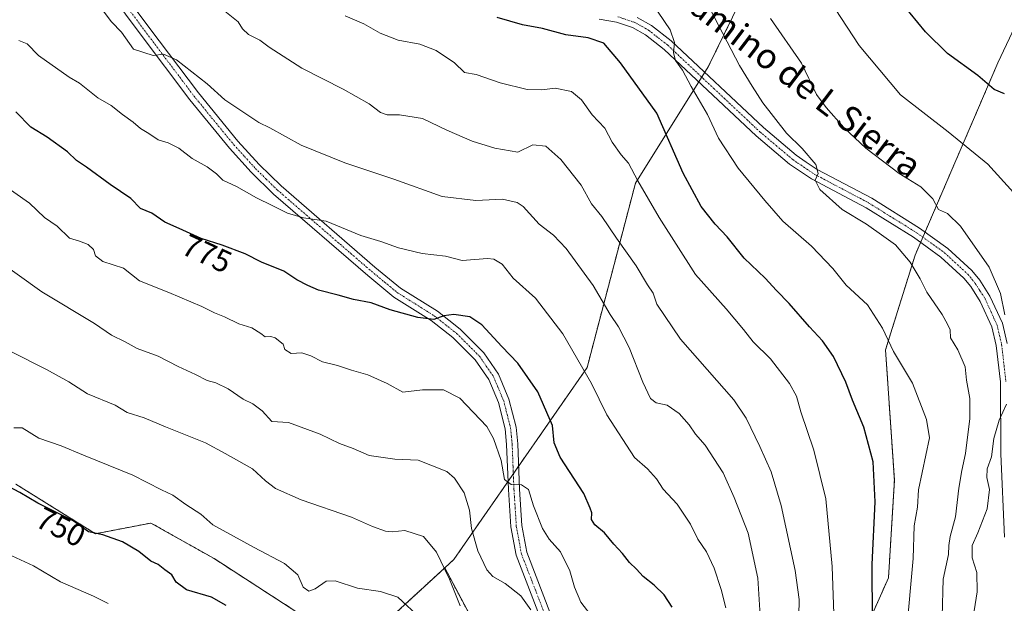
# Model space of a CAD drawing. Units: metres. Extents: x 634557 to 638010, y 4738999 to 4741380.
# Drawn here: x 635212 to 635526, y 4739554 to 4739739 of the extents above; entities that cross this region are included whole.
import ezdxf
from ezdxf.enums import TextEntityAlignment as Align

# ---------------------------------------------------------------- set-up
doc = ezdxf.new("R2010")
doc.units = ezdxf.units.M
doc.header["$MEASUREMENT"] = 0
doc.linetypes.add('TRAZO_Y_PUNTO', pattern=[1, 0.5, -0.25, 0, -0.25])
doc.linetypes.add('TRAZOS', pattern=[0.75, 0.5, -0.25])
for name, color, linetype, lineweight in [('Arbolado forestal', 92, 'TRAZOS', 0), ('Arbolado forestal CxS', 92, 'Continuous', 0), ('Camino', 19, 'Continuous', 0), ('Camino Cxs', 19, 'Continuous', 0), ('Camino eje', 39, 'TRAZO_Y_PUNTO', 13), ('Curva de nivel maestra', 36, 'Continuous', 30), ('Curva de nivel normal', 36, 'Continuous', 0), ('Rótulo de curva de nivel directora', 19, 'Continuous', 0), ('Texto cartográfico', 19, 'Continuous', 0)]:
    doc.layers.add(name, color=color, linetype=linetype, lineweight=lineweight)
doc.styles.add('Arial', font='txt', dxfattribs={"height": 0.2})

# ---------------------------------------------------------------- blocks, each defined once
blk = doc.blocks.new('*U160')
at = {"layer": 'Curva de nivel normal', "color": 36, "linetype": 'Continuous', "lineweight": 0}
for points in [[(635451.34, 4739739.78, 815), (635461.18, 4739725.5, 815), (635465.93, 4739715.59, 815), (635469.08, 4739711.4, 815), (635474.63, 4739705.08, 815), (635481.62, 4739698.48, 815), (635492.24, 4739690.5, 815), (635499.16, 4739686.21, 815), (635503.02, 4739682.38, 815), (635504.8, 4739678.98, 815), (635507.7, 4739677.76, 815), (635511.81, 4739673.7, 815), (635520.98, 4739660.63, 815), (635524.57, 4739652.31, 815), (635525.93, 4739645.52, 815)], [(635526.47, 4739617.05, 815), (635524.14, 4739612.01, 815), (635522.45, 4739606.16, 815), (635521.64, 4739600.37, 815), (635520.24, 4739596.55, 815), (635520.15, 4739593.71, 815), (635521.06, 4739589.96, 815), (635520.25, 4739583.81, 815), (635517.34, 4739576.11, 815), (635515.56, 4739572.14, 815), (635515.51, 4739568.19, 815), (635516.98, 4739563.51, 815), (635517.15, 4739557.36, 815), (635515, 4739543.92, 815)]]:
    blk.add_polyline3d(points, dxfattribs=at)
blk = doc.blocks.new('*U162')
at = {"layer": 'Curva de nivel normal', "color": 36, "linetype": 'Continuous', "lineweight": 0}
blk.add_polyline3d([(635394.89, 4739549, 770), (635390.97, 4739554.12, 770), (635388.93, 4739558.9, 770), (635387.46, 4739564.11, 770), (635384.41, 4739570.07, 770), (635380.9, 4739574.14, 770), (635378.78, 4739577.57, 770), (635375.88, 4739584.76, 770), (635374.23, 4739589.88, 770), (635372.06, 4739591.4, 770), (635368.72, 4739591.57, 770), (635366.68, 4739593.1, 770), (635365.54, 4739599.18, 770), (635363.18, 4739606.15, 770), (635361.05, 4739609.92, 770), (635352.43, 4739618.95, 770), (635347.2, 4739621.67, 770), (635340.55, 4739621.64, 770), (635334.25, 4739620.84, 770), (635329.29, 4739623.61, 770), (635323.12, 4739626.44, 770), (635317.92, 4739627.92, 770), (635313.43, 4739629.39, 770), (635308.66, 4739630.52, 770), (635304.99, 4739632.5, 770), (635302.12, 4739633.36, 770), (635298.72, 4739633.16, 770), (635296.71, 4739634.45, 770), (635296.18, 4739636.17, 770), (635293.65, 4739638.2, 770), (635292.23, 4739638.61, 770), (635290.4, 4739638.46, 770), (635289.04, 4739639.57, 770), (635286.19, 4739641.36, 770), (635282.05, 4739642.58, 770), (635277.54, 4739644.86, 770), (635274.28, 4739646.11, 770), (635270.32, 4739648.12, 770), (635259.72, 4739652.57, 770), (635250.39, 4739656.27, 770), (635245.32, 4739660.33, 770), (635238.75, 4739662.41, 770), (635236.39, 4739664.26, 770), (635235.77, 4739666.26, 770), (635234.13, 4739667.82, 770), (635231.29, 4739668.96, 770), (635228.17, 4739669.91, 770), (635224.22, 4739673.65, 770), (635220.15, 4739676.48, 770), (635215.39, 4739681.04, 770), (635206.51, 4739687.3, 770)], dxfattribs=at)
blk = doc.blocks.new('*U163')
at = {"layer": 'Curva de nivel normal', "color": 36, "linetype": 'Continuous', "lineweight": 0}
blk.add_polyline3d([(635448.3, 4739544.71, 785), (635447.32, 4739561.71, 785), (635444.18, 4739576.05, 785), (635439.7, 4739587.38, 785), (635436.26, 4739595.26, 785), (635430.53, 4739604.04, 785), (635427.48, 4739607.58, 785), (635425.46, 4739610.51, 785), (635422.29, 4739614.06, 785), (635418.4, 4739616.71, 785), (635414.89, 4739617.54, 785), (635413.15, 4739618.89, 785), (635410.65, 4739624.05, 785), (635406.37, 4739635.05, 785), (635402.95, 4739641.71, 785), (635400.3, 4739645.64, 785), (635394.9, 4739654.82, 785), (635386.24, 4739666.55, 785), (635382.18, 4739670.83, 785), (635377.68, 4739674.34, 785), (635372.61, 4739680, 785), (635370.63, 4739681.24, 785), (635366.02, 4739682.27, 785), (635357.48, 4739681.87, 785), (635346.77, 4739683.09, 785), (635331.37, 4739688.69, 785), (635315.8, 4739693.79, 785), (635301.87, 4739699.49, 785), (635291.88, 4739705.02, 785), (635288.39, 4739706.71, 785), (635277.57, 4739713.88, 785), (635271.96, 4739718.96, 785), (635262.22, 4739726.58, 785), (635258.04, 4739728.39, 785), (635254.83, 4739728.03, 785), (635248.54, 4739730.05, 785), (635244.74, 4739735.44, 785), (635241.51, 4739738.72, 785), (635238.88, 4739742.14, 785)], dxfattribs=at)
blk = doc.blocks.new('*U165')
at = {"layer": 'Curva de nivel normal', "color": 36, "linetype": 'Continuous', "lineweight": 0}
blk.add_polyline3d([(635437.05, 4739552.26, 780), (635435.58, 4739558.09, 780), (635433.43, 4739564.96, 780), (635430.96, 4739570.14, 780), (635428.21, 4739574.08, 780), (635425.86, 4739578.86, 780), (635421.63, 4739585.28, 780), (635417.1, 4739590.04, 780), (635415.01, 4739593.28, 780), (635412.16, 4739596.52, 780), (635408, 4739600.12, 780), (635399.2, 4739613.67, 780), (635394.28, 4739623.62, 780), (635385.22, 4739639.42, 780), (635376.46, 4739650.8, 780), (635369.34, 4739657.18, 780), (635365.86, 4739661.64, 780), (635363.28, 4739663.25, 780), (635361.26, 4739663.46, 780), (635353.13, 4739662.76, 780), (635347.81, 4739664.16, 780), (635340.43, 4739664.95, 780), (635332.85, 4739666.8, 780), (635327.24, 4739668.84, 780), (635320.88, 4739670.72, 780), (635309.84, 4739675.3, 780), (635302.61, 4739676.34, 780), (635297.52, 4739677.78, 780), (635292.66, 4739680.32, 780), (635287.69, 4739682.68, 780), (635281.35, 4739686.32, 780), (635276.94, 4739688.36, 780), (635274.93, 4739690.37, 780), (635271.99, 4739692.52, 780), (635267.18, 4739695.18, 780), (635262.98, 4739698.46, 780), (635259.53, 4739700.2, 780), (635256.4, 4739701.16, 780), (635253.42, 4739703.16, 780), (635250.77, 4739704.77, 780), (635248.46, 4739706.79, 780), (635245.05, 4739709.2, 780), (635241.45, 4739712.05, 780), (635237.13, 4739714.57, 780), (635231.28, 4739719.15, 780), (635228, 4739721.12, 780), (635218.31, 4739727.97, 780), (635214.67, 4739731.67, 780), (635212.02, 4739732.73, 780)], dxfattribs=at)
blk = doc.blocks.new('*U166')
at = {"layer": 'Curva de nivel normal', "color": 36, "linetype": 'Continuous', "lineweight": 0}
blk.add_polyline3d([(635471.88, 4739742.84, 820), (635479.58, 4739731.13, 820), (635492.67, 4739715.5, 820), (635507.9, 4739703.71, 820), (635520.5, 4739693.37, 820), (635528.63, 4739684.38, 820)], dxfattribs=at)
blk = doc.blocks.new('*U171')
at = {"layer": 'Curva de nivel normal', "color": 36, "linetype": 'Continuous', "lineweight": 0}
blk.add_polyline3d([(635460.19, 4739544.47, 790), (635460.46, 4739554.97, 790), (635459.2, 4739564.2, 790), (635454.7, 4739584.87, 790), (635451.49, 4739595.52, 790), (635447.88, 4739603.66, 790), (635443.54, 4739612.63, 790), (635439.63, 4739618.44, 790), (635422.68, 4739637.78, 790), (635415.18, 4739648.84, 790), (635413.95, 4739652.35, 790), (635412.12, 4739655.05, 790), (635408.52, 4739661.05, 790), (635402.28, 4739669.89, 790), (635397.62, 4739676.75, 790), (635394.33, 4739680.83, 790), (635391.05, 4739686.74, 790), (635384.6, 4739694.92, 790), (635379.8, 4739699.18, 790), (635375.68, 4739699.57, 790), (635370.87, 4739697.21, 790), (635363.53, 4739698.48, 790), (635356.38, 4739700.72, 790), (635348.26, 4739704.26, 790), (635340.48, 4739707.96, 790), (635333.19, 4739709.12, 790), (635329.31, 4739709.12, 790), (635327.2, 4739709.9, 790), (635323.53, 4739712.63, 790), (635315.27, 4739717.3, 790), (635302.14, 4739723.91, 790), (635291.68, 4739730.61, 790), (635288.76, 4739732.89, 790), (635285.13, 4739734.7, 790), (635283.18, 4739736.44, 790), (635281.83, 4739738.7, 790), (635275.99, 4739743.32, 790)], dxfattribs=at)
blk = doc.blocks.new('*U183')
at = {"layer": 'Curva de nivel normal', "color": 36, "linetype": 'Continuous', "lineweight": 0}
blk.add_polyline3d([(635352.56, 4739552.9, 760), (635349.13, 4739561.41, 760), (635344.98, 4739569.97, 760), (635340.84, 4739575.02, 760), (635334.9, 4739576.94, 760), (635330.89, 4739576.43, 760), (635328.72, 4739576.64, 760), (635324.65, 4739578.21, 760), (635317.94, 4739581.16, 760), (635301.91, 4739586.68, 760), (635293.72, 4739590.23, 760), (635290.54, 4739592.74, 760), (635286.46, 4739596.46, 760), (635277.73, 4739601.38, 760), (635271.43, 4739604.78, 760), (635258.66, 4739609.82, 760), (635251.91, 4739612.68, 760), (635246.48, 4739614.46, 760), (635242.66, 4739616.77, 760), (635233.84, 4739620.38, 760), (635227.93, 4739624.17, 760), (635220.81, 4739628.12, 760), (635209.67, 4739633.67, 760)], dxfattribs=at)
blk = doc.blocks.new('*U184')
at = {"layer": 'Curva de nivel normal', "color": 36, "linetype": 'Continuous', "lineweight": 0}
blk.add_polyline3d([(635494.58, 4739544.51, 805), (635496.72, 4739567.94, 805), (635497.05, 4739578.34, 805), (635498.12, 4739584.34, 805), (635498.4, 4739589.85, 805), (635501.93, 4739606.38, 805), (635501, 4739612.21, 805), (635496.47, 4739623.79, 805), (635490.48, 4739633.79, 805), (635486.97, 4739641.28, 805), (635482.19, 4739648.64, 805), (635475.38, 4739654.92, 805), (635471.12, 4739660.24, 805), (635464.32, 4739667.3, 805), (635455.26, 4739675.24, 805), (635449.51, 4739681.83, 805), (635441.04, 4739692.1, 805), (635434.8, 4739701.72, 805), (635431.21, 4739709.2, 805), (635426.08, 4739718.15, 805), (635423.28, 4739723.28, 805), (635421.08, 4739726.44, 805), (635420.41, 4739728.78, 805), (635420.8, 4739732.09, 805), (635419.35, 4739736.2, 805), (635413.54, 4739744.7, 805)], dxfattribs=at)
blk = doc.blocks.new('*U191')
at = {"layer": 'Curva de nivel normal', "color": 36, "linetype": 'Continuous', "lineweight": 0}
blk.add_polyline3d([(635505.92, 4739549.54, 810), (635506.31, 4739561.38, 810), (635507.97, 4739569.3, 810), (635508.06, 4739572.07, 810), (635508.47, 4739574.99, 810), (635510.24, 4739581.27, 810), (635511.31, 4739590.33, 810), (635512.22, 4739596.02, 810), (635513.44, 4739601.35, 810), (635514.76, 4739612.54, 810), (635514.73, 4739618.88, 810), (635513.75, 4739624.71, 810), (635513.34, 4739628.97, 810), (635510.96, 4739634.41, 810), (635508.67, 4739638.22, 810), (635508.55, 4739640.73, 810), (635507.69, 4739642.47, 810), (635505.94, 4739645.64, 810), (635501.06, 4739652.75, 810), (635499, 4739656.94, 810), (635495.79, 4739662.26, 810), (635491.08, 4739667.73, 810), (635487.41, 4739670.43, 810), (635481.83, 4739674.28, 810), (635474.18, 4739678.99, 810), (635467.01, 4739685.36, 810), (635465.56, 4739688.38, 810), (635466.5, 4739690.43, 810), (635465.74, 4739693.34, 810), (635461.37, 4739698.36, 810), (635456.44, 4739703.24, 810), (635448.88, 4739712.91, 810), (635445.5, 4739718.18, 810), (635441.4, 4739724.85, 810), (635432.26, 4739742.54, 810)], dxfattribs=at)
blk = doc.blocks.new('*U205')
at = {"layer": 'Curva de nivel normal', "color": 36, "linetype": 'Continuous', "lineweight": 0}
blk.add_polyline3d([(635471.68, 4739544.33, 795), (635471, 4739565.48, 795), (635468.97, 4739586.95, 795), (635465.16, 4739602.48, 795), (635460.97, 4739614.62, 795), (635459.59, 4739619.59, 795), (635457.41, 4739623.69, 795), (635451.34, 4739631.52, 795), (635445.81, 4739636.87, 795), (635442.74, 4739640.83, 795), (635437.2, 4739647.35, 795), (635427.48, 4739658.27, 795), (635415.86, 4739676.4, 795), (635409.13, 4739688.11, 795), (635406.11, 4739693.77, 795), (635403.8, 4739696.41, 795), (635400.96, 4739700.43, 795), (635398.56, 4739704.91, 795), (635394.59, 4739709.14, 795), (635391.11, 4739713.85, 795), (635388, 4739716.5, 795), (635382.78, 4739717.57, 795), (635378.47, 4739717.08, 795), (635373.8, 4739717.22, 795), (635365.3, 4739719.3, 795), (635357.62, 4739721.95, 795), (635353.94, 4739722.61, 795), (635350.72, 4739725.66, 795), (635344.91, 4739729.56, 795), (635339.72, 4739731.54, 795), (635332.82, 4739732.84, 795), (635327.07, 4739735.11, 795), (635321.87, 4739738.04, 795), (635315.94, 4739740.65, 795)], dxfattribs=at)
blk = doc.blocks.new('*U207')
at = {"layer": 'Curva de nivel normal', "color": 36, "linetype": 'Continuous', "lineweight": 0}
blk.add_polyline3d([(635339.95, 4739548.94, 755), (635332.71, 4739555.7, 755), (635327.16, 4739557.48, 755), (635319.85, 4739558.51, 755), (635312.69, 4739560.83, 755), (635309.82, 4739560.76, 755), (635306.4, 4739558.38, 755), (635304.31, 4739557.61, 755), (635302.53, 4739558.83, 755), (635300.86, 4739562.81, 755), (635296.57, 4739566.44, 755), (635286.99, 4739571.48, 755), (635273.81, 4739578.7, 755), (635269.94, 4739582.07, 755), (635265.19, 4739585.18, 755), (635261, 4739588.09, 755), (635257.43, 4739589.79, 755), (635248.28, 4739594.54, 755), (635232.64, 4739600.82, 755), (635225.52, 4739603.78, 755), (635218.37, 4739606.26, 755), (635213.03, 4739609.5, 755), (635210.4, 4739609.53, 755)], dxfattribs=at)
blk = doc.blocks.new('*U212')
at = {"layer": 'Curva de nivel normal', "color": 36, "linetype": 'Continuous', "lineweight": 0}
blk.add_polyline3d([(635240.44, 4739553.65, 745), (635235.79, 4739555.96, 745), (635225.23, 4739560.53, 745), (635216.68, 4739565.64, 745), (635202.74, 4739571.97, 745)], dxfattribs=at)
blk = doc.blocks.new('*U217')
at = {"layer": 'Curva de nivel normal', "color": 36, "linetype": 'Continuous', "lineweight": 0}
blk.add_polyline3d([(635375.06, 4739551.64, 765), (635371.84, 4739556.09, 765), (635366.81, 4739560.03, 765), (635362.92, 4739562.22, 765), (635360.99, 4739564.39, 765), (635358.14, 4739570.44, 765), (635356.09, 4739577.49, 765), (635355.44, 4739583.4, 765), (635353.84, 4739588.91, 765), (635350.71, 4739593.51, 765), (635348.32, 4739595.64, 765), (635339.2, 4739599.23, 765), (635331.75, 4739599.55, 765), (635323.5, 4739600.78, 765), (635318.41, 4739602.98, 765), (635314.14, 4739604.61, 765), (635307.9, 4739607.57, 765), (635297.86, 4739611.19, 765), (635292.57, 4739611.52, 765), (635289.45, 4739614.94, 765), (635286.51, 4739617.23, 765), (635283.48, 4739618.66, 765), (635278.66, 4739621.98, 765), (635274.7, 4739623.88, 765), (635271.98, 4739624.6, 765), (635268.22, 4739626.54, 765), (635262.7, 4739629.03, 765), (635256.38, 4739632.38, 765), (635249.74, 4739634.82, 765), (635245.89, 4739636.91, 765), (635241.56, 4739638.98, 765), (635236.06, 4739642.72, 765), (635219.31, 4739652.82, 765), (635202.77, 4739664.53, 765)], dxfattribs=at)
blk = doc.blocks.new('*U219')
at = {"layer": 'Curva de nivel maestra', "color": 36, "linetype": 'Continuous', "lineweight": 30}
blk.add_polyline3d([(635483.82, 4739548.33, 800), (635483.73, 4739566.09, 800), (635484.62, 4739586.06, 800), (635484.04, 4739598.77, 800), (635481.07, 4739609.81, 800), (635477.37, 4739618.36, 800), (635475.3, 4739624.12, 800), (635471.35, 4739632.23, 800), (635467.9, 4739637.21, 800), (635463.75, 4739641.71, 800), (635457.22, 4739649.13, 800), (635453.24, 4739653.2, 800), (635449.64, 4739657.11, 800), (635442.89, 4739663.48, 800), (635437.47, 4739670.27, 800), (635433.7, 4739674.35, 800), (635429.22, 4739679.96, 800), (635423.49, 4739690.55, 800), (635415.11, 4739709.6, 800), (635403.59, 4739725.6, 800), (635398.28, 4739731.94, 800), (635393.27, 4739733.59, 800), (635386.2, 4739734.61, 800), (635378.71, 4739736.59, 800), (635372.39, 4739737.79, 800), (635364.32, 4739740.04, 800)], dxfattribs=at)
blk = doc.blocks.new('*U224')
at = {"layer": 'Curva de nivel maestra', "color": 36, "linetype": 'Continuous', "lineweight": 30}
blk.add_polyline3d([(635420.02, 4739552.45, 775), (635417.47, 4739556.44, 775), (635414.27, 4739559.48, 775), (635410.73, 4739562.24, 775), (635408.65, 4739564.63, 775), (635406.47, 4739566.66, 775), (635404.23, 4739569.55, 775), (635401.44, 4739572.59, 775), (635398.5, 4739576.13, 775), (635395.41, 4739578.67, 775), (635394.38, 4739580.36, 775), (635394.48, 4739582.46, 775), (635393.87, 4739583.97, 775), (635391.84, 4739588.63, 775), (635384.4, 4739600.17, 775), (635382.46, 4739604.78, 775), (635381.96, 4739610.28, 775), (635377.22, 4739621, 775), (635370.91, 4739630.07, 775), (635365.74, 4739635.39, 775), (635359.4, 4739642.26, 775), (635355.63, 4739644.82, 775), (635350.52, 4739645.59, 775), (635347.28, 4739645.14, 775), (635344.18, 4739644, 775), (635339.07, 4739644.6, 775), (635330.26, 4739647.12, 775), (635324.17, 4739649.27, 775), (635318.6, 4739650.34, 775), (635313.69, 4739651.74, 775), (635307.39, 4739653.37, 775), (635304.04, 4739654.87, 775), (635300.51, 4739656.58, 775), (635296.41, 4739659.4, 775), (635289.22, 4739662.21, 775), (635284.02, 4739664.94, 775), (635276.8, 4739667.63, 775), (635270.06, 4739669.73, 775), (635263.08, 4739672.96, 775), (635258.46, 4739674.99, 775), (635254.41, 4739677.88, 775), (635250.75, 4739679.36, 775), (635247.65, 4739682.54, 775), (635241.09, 4739686.94, 775), (635233.55, 4739692.5, 775), (635230.39, 4739694.59, 775), (635227.56, 4739697.29, 775), (635221.02, 4739702.02, 775), (635215.8, 4739705.22, 775), (635211.02, 4739710.11, 775)], dxfattribs=at)
blk = doc.blocks.new('*U227')
at = {"layer": 'Curva de nivel maestra', "color": 36, "linetype": 'Continuous', "lineweight": 30}
blk.add_polyline3d([(635278.02, 4739553.08, 750), (635273.32, 4739555.72, 750), (635265.35, 4739557.99, 750), (635262.1, 4739560.41, 750), (635260.74, 4739562.77, 750), (635258.5, 4739564.34, 750), (635256.41, 4739566.04, 750), (635254.05, 4739567.11, 750), (635250.18, 4739570.19, 750), (635245.05, 4739573.3, 750), (635238.8, 4739575.48, 750), (635234.22, 4739576.46, 750), (635229.31, 4739579.97, 750), (635218.11, 4739585.58, 750), (635212.36, 4739588.98, 750), (635208.55, 4739590.94, 750)], dxfattribs=at)
blk = doc.blocks.new('*U228')
at = {"layer": 'Curva de nivel maestra', "color": 36, "linetype": 'Continuous', "lineweight": 30}
blk.add_polyline3d([(635525.8, 4739715.77, 825), (635522.47, 4739717.12, 825), (635517.28, 4739721.61, 825), (635507.62, 4739728.61, 825), (635500.69, 4739735.52, 825), (635486.02, 4739753.38, 825)], dxfattribs=at)

msp = doc.modelspace()

# ---------------------------------------------------------------- linework, layer by layer
at = {"layer": 'Arbolado forestal', "color": 92, "linetype": 'TRAZOS', "lineweight": 0}
for points in [[(635240.31, 4739351.31, 692.75), (635260.03, 4739333.62, 704.48), (635287.47, 4739313.68, 720.2), (635318.05, 4739311.65, 736.11), (635336.2, 4739319.32, 745.91), (635347.02, 4739334.2, 747.69), (635355.66, 4739346.07, 748.86), (635364.13, 4739357.73, 750.13), (635382.76, 4739383.33, 755.59), (635415.21, 4739450.62, 762.49), (635426.79, 4739476.24, 770.04), (635473.83, 4739528, 795.91), (635488.88, 4739561.88, 802), (635490.76, 4739592.93, 801.68), (635487.94, 4739634.34, 804.48), (635497.35, 4739664.46, 810.87), (635499.1, 4739668.53, 812.03), (635499.82, 4739670.18, 812.07), (635500.53, 4739671.84, 812.12), (635523.69, 4739725.63, 826.54), (635570.72, 4739825.06, 858.63)], [(635240.31, 4739351.31, 692.75), (635260.03, 4739333.62, 704.48), (635287.47, 4739313.68, 720.2), (635318.05, 4739311.65, 736.11), (635336.2, 4739319.32, 745.91), (635347.02, 4739334.2, 747.69), (635355.66, 4739346.07, 748.86), (635364.13, 4739357.73, 750.13), (635382.76, 4739383.33, 755.59), (635415.21, 4739450.62, 762.49), (635426.79, 4739476.24, 770.04), (635473.83, 4739528, 795.91), (635488.88, 4739561.88, 802), (635490.76, 4739592.93, 801.68), (635487.94, 4739634.34, 804.48), (635497.35, 4739664.46, 810.87), (635499.1, 4739668.53, 812.03), (635499.82, 4739670.18, 812.07), (635500.53, 4739671.84, 812.12), (635523.69, 4739725.63, 826.54), (635570.72, 4739825.06, 858.63)], [(635452.18, 4739766.71, 819.43), (635431.49, 4739724.36, 806.19), (635430.39, 4739722.61, 806.03), (635429.43, 4739721.08, 805.89), (635428.48, 4739719.56, 805.65), (635408.31, 4739687.33, 794.57), (635392.92, 4739628.7, 780.07), (635371.11, 4739597.32, 770.39), (635369.44, 4739594.92, 770.15), (635367.78, 4739592.52, 769.99), (635350.47, 4739567.63, 761.54), (635347.59, 4739564.98, 759.97)], [(635452.18, 4739766.71, 819.43), (635431.49, 4739724.36, 806.19), (635430.39, 4739722.61, 806.03), (635429.43, 4739721.08, 805.89), (635428.48, 4739719.56, 805.65), (635408.31, 4739687.33, 794.57), (635392.92, 4739628.7, 780.07), (635371.11, 4739597.32, 770.39), (635369.44, 4739594.92, 770.15), (635367.78, 4739592.52, 769.99), (635350.47, 4739567.63, 761.54), (635347.59, 4739564.98, 759.97)], [(635211.03, 4739591.63, 750.36), (635236.41, 4739575.87, 749.91), (635254.07, 4739579.27, 752.62), (635274.19, 4739567.95, 752.68), (635300.24, 4739551.14, 751.52), (635314.44, 4739545.32, 751.35), (635329.58, 4739548.42, 753.02), (635347.59, 4739564.98, 759.97)], [(635347.59, 4739564.98, 759.97), (635370.34, 4739522.35, 757.31), (635366.58, 4739504.47, 749.83), (635299.77, 4739423.43, 714.04), (635280.24, 4739399.75, 706.82), (635269.39, 4739386.58, 701.94), (635260.15, 4739375.38, 697.62), (635240.31, 4739351.31, 692.75)], [(635347.59, 4739564.98, 759.97), (635370.34, 4739522.35, 757.31), (635366.58, 4739504.47, 749.83), (635299.77, 4739423.43, 714.04), (635280.24, 4739399.75, 706.82), (635269.39, 4739386.58, 701.94), (635260.15, 4739375.38, 697.62), (635240.31, 4739351.31, 692.75)]]:
    msp.add_polyline3d(points, dxfattribs=at)
at = {"layer": 'Arbolado forestal CxS', "color": 92, "linetype": 'Continuous', "lineweight": 0}
for points in [[(635304.36, 4739269.84, 725.97), (635267.52, 4739286.25, 710.51), (635241.16, 4739311.31, 698.46), (635232.84, 4739330.06, 692.95), (635228.16, 4739336.24, 689.94), (635230.37, 4739345.22, 689.01), (635240.31, 4739351.31, 692.75), (635260.04, 4739333.62, 704.48), (635287.47, 4739313.68, 720.2), (635318.05, 4739311.65, 736.11), (635336.2, 4739319.32, 745.91), (635382.76, 4739383.33, 755.59), (635415.21, 4739450.62, 762.49), (635426.79, 4739476.24, 770.04), (635473.83, 4739528, 795.91), (635488.88, 4739561.88, 802), (635490.76, 4739592.93, 801.68), (635487.94, 4739634.34, 804.48), (635497.35, 4739664.46, 810.87), (635523.69, 4739725.63, 826.54), (635570.72, 4739825.06, 858.63)], [(635570.72, 4739825.06, 858.63), (635523.69, 4739725.63, 826.54), (635497.35, 4739664.46, 810.87), (635487.94, 4739634.34, 804.48), (635490.76, 4739592.93, 801.68), (635488.88, 4739561.88, 802), (635473.83, 4739528, 795.91), (635426.79, 4739476.24, 770.04), (635415.21, 4739450.62, 762.49), (635382.76, 4739383.33, 755.59), (635336.2, 4739319.32, 745.91), (635318.05, 4739311.65, 736.11), (635287.47, 4739313.68, 720.2), (635260.04, 4739333.62, 704.48), (635240.31, 4739351.31, 692.75), (635366.58, 4739504.47, 749.83), (635370.34, 4739522.35, 757.31), (635347.59, 4739564.98, 759.97), (635350.47, 4739567.63, 761.54), (635392.92, 4739628.7, 780.07), (635408.31, 4739687.33, 794.57), (635431.49, 4739724.36, 806.19), (635452.18, 4739766.71, 819.43)], [(635452.18, 4739766.71, 819.43), (635431.49, 4739724.36, 806.19), (635408.31, 4739687.33, 794.57), (635392.92, 4739628.7, 780.07), (635350.47, 4739567.63, 761.54), (635347.59, 4739564.98, 759.97), (635329.58, 4739548.42, 753.02), (635314.44, 4739545.32, 751.35), (635300.24, 4739551.14, 751.52), (635274.19, 4739567.95, 752.68), (635254.07, 4739579.27, 752.62), (635236.41, 4739575.87, 749.91), (635211.03, 4739591.63, 750.36)], [(635211.03, 4739591.63, 750.36), (635236.41, 4739575.87, 749.91), (635254.07, 4739579.27, 752.62), (635274.19, 4739567.95, 752.68), (635300.24, 4739551.14, 751.52), (635314.44, 4739545.32, 751.35), (635329.58, 4739548.42, 753.02), (635347.59, 4739564.98, 759.97), (635347.59, 4739564.98, 759.97), (635370.34, 4739522.35, 757.31), (635366.58, 4739504.47, 749.83), (635240.31, 4739351.31, 692.75), (635230.37, 4739345.22, 689.01), (635228.16, 4739336.24, 689.94), (635232.84, 4739330.06, 692.95), (635224.75, 4739327.97, 689.86), (635210.64, 4739327.97, 683.38)]]:
    msp.add_polyline3d(points, dxfattribs=at)
at = {"layer": 'Camino', "color": 19, "linetype": 'Continuous', "lineweight": 0}
for points in [[(635239.07, 4739756.33, 787.09), (635253.43, 4739737.02, 785.75), (635269.21, 4739716.09, 783.99), (635281.77, 4739700.77, 782.78), (635288.56, 4739693.3, 782), (635295.52, 4739686.48, 781.29), (635325.39, 4739660.69, 777.68), (635333.5, 4739654.02, 776.58), (635345.3, 4739646.61, 775.17), (635352.55, 4739640.9, 774.25), (635360.02, 4739633.43, 773.47), (635364.72, 4739626.64, 773), (635368.05, 4739618.71, 772.38), (635370.31, 4739609.78, 771.41), (635370.84, 4739604.48, 770.97), (635371.39, 4739590.08, 769.77), (635372.15, 4739578.47, 768.72), (635373.71, 4739569.96, 767.74), (635381.6, 4739549.58, 765.62)], [(635378.29, 4739548.37, 765.42), (635370.3, 4739569, 767.59), (635368.65, 4739578.04, 768.69), (635367.88, 4739589.89, 769.71), (635367.32, 4739604.24, 770.71), (635366.83, 4739609.18, 771.35), (635364.7, 4739617.59, 772.02), (635361.61, 4739624.94, 772.85), (635357.31, 4739631.16, 773.2), (635350.21, 4739638.26, 773.91), (635343.26, 4739643.73, 774.87), (635331.44, 4739651.15, 775.99), (635323.12, 4739658, 777.28), (635293.14, 4739683.89, 780.83), (635286.02, 4739690.86, 781.54), (635279.11, 4739698.47, 782.21), (635266.44, 4739713.92, 783.78), (635250.61, 4739734.91, 785.41), (635236.31, 4739754.13, 786.73)], [(635525.78, 4739574.74, 818.12), (635524.68, 4739601.29, 815.7), (635524.49, 4739624.17, 813.98), (635523.16, 4739635.72, 813.95), (635521.77, 4739641.65, 813.92), (635518.06, 4739649.77, 813.29), (635515.08, 4739654.46, 813.09), (635512.85, 4739657.19, 812.97), (635505.59, 4739663.88, 812.48), (635496.84, 4739670.15, 811.84), (635481.79, 4739679.52, 811.02), (635464.33, 4739688.74, 809.77), (635457.34, 4739693.47, 809.23), (635446.73, 4739702.41, 808.28), (635417.45, 4739729.93, 804.05), (635411.48, 4739734.55, 803.97), (635407.37, 4739736.87, 803.26), (635402.3, 4739738.61, 802.89), (635396.81, 4739739.59, 802.37)], [(635408.82, 4739740.1, 803.75), (635413.44, 4739737.5, 804.17), (635419.74, 4739732.61, 804.71), (635449.08, 4739705.04, 808.51), (635459.47, 4739696.28, 809.36), (635462.72, 4739694.09, 809.61), (635466.15, 4739691.77, 809.8), (635483.55, 4739682.58, 811.17), (635498.8, 4739673.08, 811.96), (635507.82, 4739666.61, 812.68), (635515.42, 4739659.61, 813.23), (635517.94, 4739656.52, 813.46), (635521.17, 4739651.46, 813.55), (635525.13, 4739642.8, 814.14), (635526.64, 4739636.32, 814.21)]]:
    msp.add_polyline3d(points, dxfattribs=at)
at = {"layer": 'Camino Cxs', "color": 19, "linetype": 'Continuous', "lineweight": 0}
for points in [[(635239.07, 4739756.33, 787.09), (635253.43, 4739737.02, 785.75), (635269.21, 4739716.09, 783.99), (635281.77, 4739700.77, 782.78), (635288.56, 4739693.3, 782), (635295.52, 4739686.48, 781.29), (635325.39, 4739660.69, 777.68), (635333.5, 4739654.02, 776.58), (635345.3, 4739646.61, 775.17), (635352.55, 4739640.9, 774.25), (635360.02, 4739633.43, 773.47), (635364.72, 4739626.64, 773), (635368.05, 4739618.71, 772.38), (635370.31, 4739609.78, 771.41), (635370.84, 4739604.48, 770.97), (635371.39, 4739590.08, 769.77), (635372.15, 4739578.47, 768.72), (635373.71, 4739569.96, 767.74), (635381.6, 4739549.58, 765.62)], [(635378.29, 4739548.37, 765.42), (635370.3, 4739569, 767.59), (635368.65, 4739578.04, 768.69), (635367.88, 4739589.89, 769.71), (635367.32, 4739604.24, 770.71), (635366.83, 4739609.18, 771.35), (635364.7, 4739617.59, 772.02), (635361.61, 4739624.94, 772.85), (635357.31, 4739631.16, 773.2), (635350.21, 4739638.26, 773.91), (635343.26, 4739643.73, 774.87), (635331.44, 4739651.15, 775.99), (635323.12, 4739658, 777.28), (635293.14, 4739683.89, 780.83), (635286.02, 4739690.86, 781.54), (635279.11, 4739698.47, 782.21), (635266.44, 4739713.92, 783.78), (635250.61, 4739734.91, 785.41), (635236.31, 4739754.13, 786.73)], [(635525.78, 4739574.74, 818.12), (635524.68, 4739601.29, 815.7), (635524.49, 4739624.17, 813.98), (635523.16, 4739635.72, 813.95), (635521.77, 4739641.65, 813.92), (635518.06, 4739649.77, 813.29), (635515.08, 4739654.46, 813.09), (635512.85, 4739657.19, 812.97), (635505.59, 4739663.88, 812.48), (635496.84, 4739670.15, 811.84), (635481.79, 4739679.52, 811.02), (635464.33, 4739688.74, 809.77), (635457.34, 4739693.47, 809.23), (635446.73, 4739702.41, 808.28), (635417.45, 4739729.93, 804.05), (635411.48, 4739734.55, 803.97), (635407.37, 4739736.87, 803.26), (635402.3, 4739738.61, 802.89), (635396.81, 4739739.59, 802.37)], [(635408.82, 4739740.1, 803.75), (635413.44, 4739737.5, 804.17), (635419.74, 4739732.61, 804.71), (635449.08, 4739705.04, 808.51), (635459.47, 4739696.28, 809.36), (635462.72, 4739694.09, 809.61), (635466.15, 4739691.77, 809.8), (635483.55, 4739682.58, 811.17), (635498.8, 4739673.08, 811.96), (635507.82, 4739666.61, 812.68), (635515.42, 4739659.61, 813.23), (635517.94, 4739656.52, 813.46), (635521.17, 4739651.46, 813.55), (635525.13, 4739642.8, 814.14), (635526.64, 4739636.32, 814.21)]]:
    msp.add_polyline3d(points, dxfattribs=at)
at = {"layer": 'Camino eje', "color": 39, "linetype": 'TRAZO_Y_PUNTO', "lineweight": 13}
for points in [[(635244.87, 4739745.58, 786.05), (635252.02, 4739735.97, 785.54), (635267.83, 4739715.01, 783.87), (635280.44, 4739699.62, 782.55), (635283.84, 4739695.89, 782.07), (635287.29, 4739692.08, 781.82), (635290.77, 4739688.67, 781.55), (635294.33, 4739685.19, 781.08), (635324.26, 4739659.35, 777.5), (635328.31, 4739656.01, 776.91), (635332.47, 4739652.59, 776.34), (635344.28, 4739645.17, 775.03), (635351.38, 4739639.58, 774.12), (635358.67, 4739632.3, 773.36), (635360.82, 4739629.19, 773.08), (635363.17, 4739625.79, 772.91), (635366.38, 4739618.15, 772.27), (635368.57, 4739609.48, 771.39), (635368.84, 4739606.83, 771.09), (635369.08, 4739604.36, 770.84), (635369.36, 4739597.16, 770.25), (635369.64, 4739589.99, 769.74), (635370.02, 4739584.18, 769.23), (635370.4, 4739578.26, 768.71), (635371.18, 4739574, 768.28), (635372.01, 4739569.48, 767.7), (635379.95, 4739548.98, 765.51)], [(635402.75, 4739740.32, 803.04), (635408.1, 4739738.49, 803.66), (635410.41, 4739737.19, 803.8), (635412.46, 4739736.03, 804.07), (635415.61, 4739733.58, 804.37), (635418.6, 4739731.27, 804.45), (635433.27, 4739717.49, 806.43), (635447.91, 4739703.73, 808.36), (635453.1, 4739699.35, 808.96), (635458.41, 4739694.88, 809.29), (635460.03, 4739693.78, 809.38), (635465.24, 4739690.26, 809.79), (635482.67, 4739681.05, 811.08), (635490.3, 4739676.3, 811.38), (635497.82, 4739671.62, 811.9), (635502.2, 4739668.48, 812.24), (635506.71, 4739665.25, 812.55), (635514.14, 4739658.4, 813.11), (635516.51, 4739655.49, 813.26), (635518, 4739653.15, 813.34), (635519.62, 4739650.62, 813.44), (635523.45, 4739642.23, 814.02), (635524.21, 4739638.99, 814.04), (635524.9, 4739636.02, 814.06), (635526.25, 4739624.28, 814.49)]]:
    msp.add_polyline3d(points, dxfattribs=at)

# ---------------------------------------------------------------- block references
at = {"layer": 'Curva de nivel maestra', "color": 36, "linetype": 'Continuous', "lineweight": 30}
for name in ['*U219', '*U228', '*U224', '*U227']:
    msp.add_blockref(name, (0, 0), dxfattribs=at)
at = {"layer": 'Curva de nivel normal', "color": 36, "linetype": 'Continuous', "lineweight": 0}
for name in ['*U163', '*U171', '*U205', '*U184', '*U191', '*U160', '*U166', '*U162', '*U165', '*U217', '*U207', '*U183', '*U212']:
    msp.add_blockref(name, (0, 0), dxfattribs=at)

# ---------------------------------------------------------------- texts
at = {"layer": 'Rótulo de curva de nivel directora', "color": 19, "linetype": 'Continuous', "lineweight": 0, "style": 'Arial'}
for s, rotation, p in [('775', -24.8323, (635271.91, 4739664.98)), ('750', -26.6059, (635225.4, 4739577.99))]:
    msp.add_text(s, height=7, rotation=rotation, dxfattribs=at).set_placement(p, align=Align.MIDDLE_CENTER)
at = {"layer": 'Texto cartográfico', "color": 19, "linetype": 'Continuous', "lineweight": 0, "style": 'Arial'}
msp.add_text('Camino de L Sierra', height=8, rotation=-37.3604, dxfattribs=at).set_placement((635459.87, 4739720.6), align=Align.MIDDLE_CENTER)

doc.saveas('drawing.dxf')
